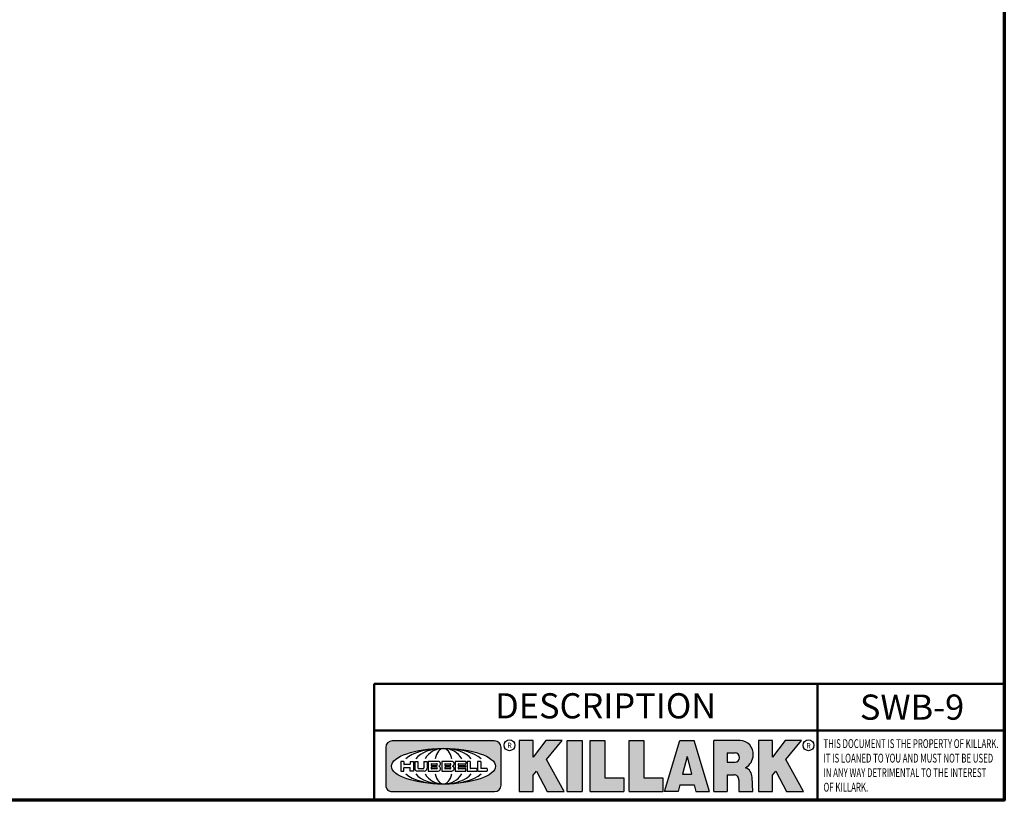
# Model space of a CAD drawing. Units: inches. Extents: x 0.2 to 27.3, y 0.2 to 21.1.
# Drawn here: x 18.2 to 27, y 0.5 to 7.5 of the extents above; entities that cross this region are included whole.
import ezdxf

# ---------------------------------------------------------------- set-up
doc = ezdxf.new("R2010")
doc.units = ezdxf.units.IN
doc.header["$LTSCALE"] = 1.25
doc.header["$MEASUREMENT"] = 0
for name, color, linetype, lineweight in [('256', 7, 'Continuous', 25), ('Border (ANSI)', 7, 'Continuous', 70), ('Hatch (ANSI)', 7, 'Continuous', 18), ('Symbol (ANSI)', 7, 'Continuous', 25), ('Title (ANSI)', 7, 'Continuous', 50)]:
    doc.layers.add(name, color=color, linetype=linetype, lineweight=lineweight)
doc.styles.add('Note Text (ANSI)', font='tahoma.ttf')

# ---------------------------------------------------------------- blocks, each defined once
blk = doc.blocks.new('Borders Default Border')
at = {"layer": 'Border (ANSI)', "flags": 128}
blk.add_lwpolyline([(0.3937007874015748, 0.3937007874015748), (0.3937007874015748, 16.60629933274637), (21.60629963311623, 16.60629933274637), (21.60629963311623, 0.3937007874015748), (0.3937007874015748, 0.3937007874015748)], dxfattribs=at)
blk = doc.blocks.new('Title Blocks Web Title Block')
at = {"layer": 'Hatch (ANSI)'}
h = blk.add_hatch(color=256, dxfattribs=at)
edge = h.paths.add_edge_path(flags=0)
edge.add_ellipse((12.29588673067046, 2.130043194074673), major_axis=(-0.371093749999998, 0), ratio=0.3421052631578949, start_angle=0, end_angle=360)
edge = h.paths.add_edge_path()
edge.add_line((12.66169529232895, 2.311437519402524), (11.93003588844985, 2.311442776948212))
edge.add_arc((11.93003588844985, 2.265072728872298), 0.04637004807591413, 90.00000000000173, 180)
edge.add_line((11.88366584037393, 2.265072728872298), (11.88366584037393, 1.995096023559378))
edge.add_arc((11.93005255327688, 1.995105366750436), 0.04638671384389817, 180.01154049023, 270.0321256524648)
edge.add_line((11.93007856223221, 1.948718660198127), (12.66169541497579, 1.94872059529146))
edge.add_arc((12.66169529232912, 1.995090643367212), 0.04637004807591415, 270.0001515447362, 360.0001515442209)
edge.add_line((12.70806534040487, 1.995090766013882), (12.70806534040486, 2.26506747132661))
edge.add_arc((12.66169529232895, 2.26506747132661), 0.04637004807591413, 0, 90)
for points in [[(12.96058648814373, 2.094813947334188), (13.03720755176625, 1.948684820212686), (13.15889982533309, 1.948684820212686), (13.03270042981223, 2.178888242574031), (13.1436551499866, 2.314895757712684), (13.02639046291499, 2.314895757712684), (12.93714946549799, 2.195903275974886), (12.93714946549799, 2.314895757712684), (12.83618994716209, 2.314895757712684), (12.83618994716209, 1.948684820212686), (12.93714946549799, 1.948684820212686), (12.93714946549799, 2.06678918225424)], [(13.18072009888702, 2.314895757712684), (13.28598433966694, 2.314895757712684), (13.28598433966694, 1.948684820212686), (13.18072009888702, 1.948684820212686)], [(13.58414833878594, 2.047894089429565), (13.58414833878594, 1.948684820212686), (13.34355389866332, 1.948684820212686), (13.34355389866332, 2.314895757712684), (13.44881813944325, 2.314895757712684), (13.44881813944325, 2.047894089429565)], [(13.62246812129659, 2.314895757712684), (13.72773236207652, 2.314895757712684), (13.72773236207652, 2.047894089429565), (13.86306256141921, 2.047894089429565), (13.86306256141921, 1.948684820212686), (13.62246812129659, 1.948684820212686)], [(14.85276861725282, 2.314895757712684), (14.73550393018121, 2.314895757712684), (14.6462629327642, 2.195903275974886), (14.6462629327642, 2.314895757712684), (14.5453034144283, 2.314895757712684), (14.5453034144283, 1.948684820212686), (14.6462629327642, 1.948684820212686), (14.6462629327642, 2.06678918225424), (14.66969995540993, 2.094813947334188), (14.74632101903247, 1.948684820212686), (14.8680132925993, 1.948684820212686), (14.74181389707844, 2.178888242574031)]]:
    blk.add_hatch(color=256, dxfattribs=at).paths.add_polyline_path(points)
h = blk.add_hatch(color=256, dxfattribs=at)
h.paths.add_polyline_path([(14.06761072641867, 2.073876139823644), (14.03591680916014, 2.200734982918839), (14.0042228919016, 2.073876139823644)], flags=0)
h.paths.add_polyline_path([(14.19627346714012, 1.948684820212686), (14.08589235263732, 2.314895757712684), (13.9842165254552, 2.314895757712684), (13.87383540993606, 1.948684820212686), (13.97291365198852, 1.948557015615572), (13.9850534987736, 1.997148261246238), (14.08678011954667, 1.997148261246238), (14.09891941067401, 1.948559239704733)])
h = blk.add_hatch(color=256, dxfattribs=at)
edge = h.paths.add_edge_path(flags=0)
edge.add_ellipse((14.37950248997309, 2.192306275249751), major_axis=(-3.924806587742057e-17, -0.03350373801470972), ratio=0.8999999999999966, start_angle=0, end_angle=180.0000000000001)
edge.add_line((14.37950248997309, 2.225810013264462), (14.32355063612961, 2.225810013264462))
edge.add_line((14.32355063612961, 2.225810013264462), (14.32355063612961, 2.158802537235042))
edge.add_line((14.32355063612961, 2.158802537235042), (14.37950248997309, 2.158802537235042))
edge = h.paths.add_edge_path()
edge.add_line((14.2267719096769, 2.314895757712684), (14.41469150745917, 2.314895757712686))
edge.add_arc((14.40917573071451, 2.215364969068017), 0.09968350756934116, -2.8669002037531754, 86.8280388075471, ccw=False)
edge.add_arc((14.39639961198993, 2.215863399477599), 0.1124686540556427, 300.90553714876785, 357.20503416005675, ccw=False)
edge.add_arc((14.42751349469828, 2.051600039837974), 0.07281665539126204, 0.07220526268400818, 68.5293060284431, ccw=False)
edge.add_line((14.50033009226754, 2.051691804787915), (14.50509051418318, 1.948684820212686))
edge.add_line((14.50509051418318, 1.948684820212686), (14.40615760796787, 1.948684820212686))
edge.add_line((14.40615760796787, 1.948684820212686), (14.40615760796787, 2.031107463683006))
edge.add_ellipse((14.37122108453037, 2.031107463683013), major_axis=(4.547389683306676e-17, 0.03881835937499033), ratio=0.9000000000000166, start_angle=269.9999999999892, end_angle=360.0000000000093)
edge.add_line((14.37122108453037, 2.069925823058007), (14.32355063612961, 2.069925823058007))
edge.add_line((14.32355063612961, 2.069925823058007), (14.32355063612961, 1.948684820212686))
edge.add_line((14.32355063612961, 1.948684820212686), (14.2267719096769, 1.948684820212686))
edge.add_line((14.2267719096769, 1.948684820212686), (14.2267719096769, 2.314895757712684))
at = {"layer": '256', "color": 3, "linetype": 'Continuous', "true_color": 0x00ff00}
for p, q in [((11.88366584037393, 2.265072728872298), (11.88366584037393, 1.995096023559378)), ((12.66169529232895, 2.311437519402524), (11.93003588844985, 2.311442776948212)), ((12.70806534040487, 1.995090766013882), (12.70806534040486, 2.26506747132661)), ((12.83618994716209, 2.314895757712684), (12.83618994716209, 1.948684820212686)), ((12.93714946549799, 2.314895757712684), (12.83618994716209, 2.314895757712684)), ((13.02639046291499, 2.314895757712684), (12.93714946549799, 2.195903275974886)), ((12.93714946549799, 2.195903275974886), (12.93714946549799, 2.314895757712684)), ((13.1436551499866, 2.314895757712684), (13.02639046291499, 2.314895757712684)), ((13.03270042981223, 2.178888242574031), (13.1436551499866, 2.314895757712684)), ((13.18072009888702, 1.948684820212686), (13.18072009888702, 2.314895757712684)), ((13.18072009888702, 2.314895757712684), (13.28598433966694, 2.314895757712684)), ((13.28598433966694, 2.314895757712684), (13.28598433966694, 1.948684820212686)), ((13.34355389866332, 1.948684820212686), (13.34355389866332, 2.314895757712684)), ((13.34355389866332, 2.314895757712684), (13.44881813944325, 2.314895757712684)), ((13.44881813944325, 2.314895757712684), (13.44881813944325, 2.047894089429565)), ((13.62246812129659, 1.948684820212686), (13.62246812129659, 2.314895757712684)), ((13.62246812129659, 2.314895757712684), (13.72773236207652, 2.314895757712684)), ((13.72773236207652, 2.314895757712684), (13.72773236207652, 2.047894089429565)), ((13.87383540993606, 1.948684820212686), (13.9842165254552, 2.314895757712684)), ((13.9842165254552, 2.314895757712684), (14.08589235263732, 2.314895757712684)), ((14.19627346714012, 1.948684820212686), (14.08589235263732, 2.314895757712684)), ((14.2267719096769, 1.948684820212686), (14.2267719096769, 2.314895757712684)), ((14.41469150745917, 2.314895757712687), (14.2267719096769, 2.314895757712684)), ((14.5453034144283, 2.314895757712684), (14.5453034144283, 1.948684820212686)), ((14.6462629327642, 2.314895757712684), (14.5453034144283, 2.314895757712684)), ((14.6462629327642, 2.195903275974886), (14.6462629327642, 2.314895757712684)), ((14.73550393018121, 2.314895757712684), (14.6462629327642, 2.195903275974886)), ((14.85276861725282, 2.314895757712684), (14.73550393018121, 2.314895757712684)), ((14.74181389707844, 2.178888242574031), (14.85276861725282, 2.314895757712684)), ((14.03591680916014, 2.200734982918839), (14.0042228919016, 2.073876139823644)), ((14.03591680916014, 2.200734982918839), (14.06761072641867, 2.073876139823644)), ((14.32355063612961, 2.225810013264462), (14.37950248997309, 2.225810013264462)), ((14.32355063612961, 2.225810013264462), (14.32355063612961, 2.158802537235042)), ((12.01313247520132, 2.165078290976845), (11.99087485286994, 2.165078290976845)), ((11.99087485286994, 2.165078290976845), (11.99087485286994, 2.095008113660179)), ((12.01313247520132, 2.165078290976845), (12.01313247520132, 2.144057222880684)), ((12.01313247520132, 2.095008113660179), (12.01313247520132, 2.119326510705315)), ((12.05764771884544, 2.142820688290549), (12.01436900979145, 2.142820688290549)), ((12.01436900979145, 2.120563045295449), (12.05764771884544, 2.120563045295449)), ((12.05888425343558, 2.165078290976845), (12.05888425343558, 2.144057222880684)), ((12.05888425343558, 2.165078290976845), (12.08114187576696, 2.165078290976845)), ((12.05888425343558, 2.095008113660179), (12.05888425343558, 2.119326510705315)), ((12.08114187576696, 2.165078290976845), (12.08114187576696, 2.095008113660179)), ((12.09103416267437, 2.165078290976845), (12.09103416267437, 2.115617015637719)), ((12.09103416267437, 2.165078290976845), (12.1132917663793, 2.165078290976845)), ((12.1132917663793, 2.165078290976845), (12.1132917663793, 2.118667134322487)), ((12.11840277619315, 2.113556124508642), (12.1518716410513, 2.113556124508642)), ((12.15698265086515, 2.165078290976845), (12.1792403011362, 2.165078290976845)), ((12.15698265086515, 2.165078290976845), (12.15698265086515, 2.118667134322487)), ((12.1792403011362, 2.165078290976845), (12.1792403011362, 2.115617015637719)), ((12.25879064882028, 2.165078199756021), (12.18665949616236, 2.165078199756021)), ((12.18665949616236, 2.165078199756021), (12.18665949616236, 2.095008113660179)), ((12.20891713712019, 2.146942534722649), (12.20891713712019, 2.137050249852501)), ((12.20891713712019, 2.123036154784523), (12.20891713712019, 2.113143869914376)), ((12.21015367171032, 2.148179069312783), (12.24642533323033, 2.148179069312783)), ((12.21015367171032, 2.135813715262367), (12.24642533323033, 2.135813715262367)), ((12.24642533323033, 2.124272689374658), (12.21015367171032, 2.124272689374658)), ((12.24642533323033, 2.111907335324241), (12.21015367171032, 2.111907335324241)), ((12.35565251791704, 2.165078199756021), (12.28352136525912, 2.165078199756021)), ((12.28352136525912, 2.165078199756021), (12.28352136525912, 2.095008113660179)), ((12.30577900621695, 2.146942534722649), (12.30577900621695, 2.137050249852501)), ((12.30577900621695, 2.123036154784523), (12.30577900621695, 2.113143869914376)), ((12.30701554080708, 2.148179069312783), (12.34328720232709, 2.148179069312783)), ((12.30701554080708, 2.135813715262367), (12.34328720232709, 2.135813715262367)), ((12.34328720232709, 2.124272689374658), (12.30701554080708, 2.124272689374658)), ((12.34328720232709, 2.111907335324241), (12.30701554080708, 2.111907335324241)), ((12.45497407260936, 2.165078290976845), (12.37955890211862, 2.165078290976845)), ((12.37955890211862, 2.165078290976845), (12.37955890211862, 2.095008113660179)), ((12.40181650582355, 2.146929033078514), (12.40181650582355, 2.137063751496636)), ((12.40181650582355, 2.123022653140389), (12.40181650582355, 2.11315737155851)), ((12.40306650582355, 2.148179033078514), (12.45497407260936, 2.148179033078514)), ((12.40306650582355, 2.135813751496636), (12.45167659464878, 2.135813751496635)), ((12.45167659464878, 2.124272653140389), (12.40306650582355, 2.124272653140388)), ((12.45497407260936, 2.11190737155851), (12.40306650582355, 2.11190737155851)), ((12.45292659464878, 2.134563751496636), (12.45292659464878, 2.125522653140389)), ((12.45622407260936, 2.163828290976845), (12.45622407260936, 2.149429033078514)), ((12.45622407260936, 2.096258113660179), (12.45622407260936, 2.11065737155851)), ((12.48631302086989, 2.165078286902308), (12.46529195073646, 2.165078286902308)), ((12.46529195073646, 2.165078286902308), (12.46529195073646, 2.095008113660179)), ((12.48754955546003, 2.163841752312174), (12.48754955546003, 2.114380476973048)), ((12.53247703972858, 2.113143942382913), (12.48878609005016, 2.113143942382913)), ((12.53371357431871, 2.111907407792779), (12.53371357431871, 2.096244648250314)), ((12.56132948963324, 2.165078286902308), (12.54030841949981, 2.165078286902308)), ((12.54030841949981, 2.165078286902308), (12.54030841949981, 2.095008113660179)), ((12.56256602422337, 2.163841752312174), (12.56256602422337, 2.114380476973048)), ((12.60749343398613, 2.113143942382913), (12.56380255881351, 2.113143942382911)), ((12.60872996857626, 2.111907407792779), (12.60872996857626, 2.096244648250314)), ((13.15889982533309, 1.948684820212686), (13.03270042981223, 2.178888242574031)), ((14.32355063612961, 2.158802537235042), (14.37950248997309, 2.158802537235042)), ((14.8680132925993, 1.948684820212686), (14.74181389707844, 2.178888242574031)), ((11.99087485286994, 2.095008113660179), (12.01313247520132, 2.095008113660179)), ((12.08114187576696, 2.095008113660179), (12.05888425343558, 2.095008113660179)), ((12.15698268811805, 2.095008104346954), (12.11164307396514, 2.095008104346953)), ((12.15863138984543, 2.095008104346954), (12.15698268811805, 2.095008104346954)), ((12.18665949616236, 2.095008113660179), (12.25879069033665, 2.095008113660179)), ((12.28352136525912, 2.095008113660179), (12.35565255943341, 2.095008113660179)), ((12.37955890211862, 2.095008113660179), (12.45497407260936, 2.095008113660179)), ((12.46529195073646, 2.095008113660179), (12.53247703972858, 2.095008113660179)), ((12.54030841949981, 2.095008113660179), (12.60749343398613, 2.095008113660179)), ((12.93714946549799, 2.06678918225424), (12.96058648814373, 2.094813947334188)), ((12.93714946549799, 1.948684820212686), (12.93714946549799, 2.06678918225424)), ((12.96058648814373, 2.094813947334188), (13.03720755176625, 1.948684820212686)), ((13.44881813944325, 2.047894089429565), (13.58414833878594, 2.047894089429565)), ((13.58414833878594, 2.047894089429565), (13.58414833878594, 1.948684820212686)), ((13.72773236207652, 2.047894089429565), (13.86306256141921, 2.047894089429565)), ((13.86306256141921, 2.047894089429565), (13.86306256141921, 1.948684820212686)), ((14.0042228919016, 2.073876139823644), (14.06761072641867, 2.073876139823644)), ((14.32355063612961, 2.069925823058007), (14.32355063612961, 1.948684820212686)), ((14.32355063612961, 2.069925823058007), (14.37122108453037, 2.069925823058007)), ((14.50509051418318, 1.948684820212686), (14.50033009226754, 2.051691804787915)), ((14.6462629327642, 2.06678918225424), (14.66969995540993, 2.094813947334188)), ((14.6462629327642, 1.948684820212686), (14.6462629327642, 2.06678918225424)), ((14.66969995540993, 2.094813947334188), (14.74632101903247, 1.948684820212686)), ((13.9850534987736, 1.997148261246238), (13.97291365198852, 1.948557015615572)), ((13.9850534987736, 1.997148261246238), (14.08678011954667, 1.997148261246238)), ((14.08678011954667, 1.997148261246238), (14.09891941067401, 1.948559239704733)), ((14.40615760796787, 2.031107463683006), (14.40615760796787, 1.948684820212686)), ((11.93007856223221, 1.948718660198127), (12.66169541497579, 1.94872059529146)), ((12.83618994716209, 1.948684820212686), (12.93714946549799, 1.948684820212686)), ((13.03720755176625, 1.948684820212686), (13.15889982533309, 1.948684820212686)), ((13.18072009888702, 1.948684820212686), (13.28598433966694, 1.948684820212686)), ((13.34355389866332, 1.948684820212686), (13.58414833878594, 1.948684820212686)), ((13.62246812129659, 1.948684820212686), (13.86306256141921, 1.948684820212686)), ((13.97291365198852, 1.948557015615572), (13.87383540993606, 1.948684820212686)), ((14.09891941067401, 1.948559239704733), (14.19627346714012, 1.948684820212686)), ((14.2267719096769, 1.948684820212686), (14.32355063612961, 1.948684820212686)), ((14.40615760796787, 1.948684820212686), (14.50509051418318, 1.948684820212686)), ((14.5453034144283, 1.948684820212686), (14.6462629327642, 1.948684820212686)), ((14.74632101903247, 1.948684820212686), (14.8680132925993, 1.948684820212686))]:
    blk.add_line(p, q, dxfattribs=at)
at = {"layer": '256', "color": 3, "linetype": 'Continuous', "lineweight": 25, "true_color": 0x00ff00}
for centre in [(12.76753793498446, 2.279896747777841), (14.90317039743721, 2.279896747777841)]:
    blk.add_circle(centre, 0.0390624999999998, dxfattribs=at)
at = {"layer": '256', "color": 3, "linetype": 'Continuous', "true_color": 0x00ff00}
for centre, radius, start, end in [((11.93003588844985, 2.265072728872298), 0.04637004807591414, 90, 180), ((12.66169529232895, 2.26506747132661), 0.04637004807591414, 0, 90), ((14.40917573071451, 2.215364969068017), 0.09968350756934116, 357.1330997962468, 86.8280388075471), ((14.39639961198993, 2.215863399477599), 0.1124686540556427, 300.905537148768, 357.2050341600569), ((12.01436900979145, 2.144057222880684), 0.001236534590134391, 180, 270), ((12.01436900979145, 2.119326510705315), 0.001236534590134391, 90, 180), ((12.05764771884544, 2.144057222880684), 0.001236534590134391, 270, 0), ((12.05764771884544, 2.119326510705315), 0.001236534590134391, 0, 90), ((12.11164307396514, 2.115617015637718), 0.0206089112907647, 180, 270), ((12.11840277619315, 2.118667134322488), 0.005111009813845132, 180, 270), ((12.1518716410513, 2.118667134322488), 0.005111009813845132, 270, 0), ((12.15863138984544, 2.115617015637719), 0.0206089112907647, 270, 0), ((12.21015367171033, 2.146942534722649), 0.001236534590134391, 90, 180), ((12.21015367171033, 2.137050249852501), 0.001236534590134391, 180, 270), ((12.21015367171033, 2.123036154784523), 0.001236534590134391, 90, 180), ((12.21015367171033, 2.113143869914376), 0.001236534590134391, 180, 270), ((12.24642533323033, 2.141996392287575), 0.0061826770252082, 270, 90), ((12.24642533323033, 2.118090012349449), 0.0061826770252082, 270, 90), ((12.25748225923182, 2.147362051601341), 0.01776439666168788, 294.4712981746656, 85.77620643735688), ((12.25748227635277, 2.112724284730482), 0.01776442131186478, 274.2238665880651, 65.52879867998826), ((12.26529470765818, 2.130043185603494), 0.001236534590134391, 111.5289036188542, 248.4710963811458), ((12.30701554080708, 2.146942534722649), 0.001236534590134391, 90, 180), ((12.30701554080708, 2.137050249852501), 0.001236534590134391, 180, 270), ((12.30701554080708, 2.123036154784523), 0.001236534590134391, 90, 180), ((12.30701554080708, 2.113143869914376), 0.001236534590134391, 180, 270), ((12.34328720232709, 2.141996392287575), 0.0061826770252082, 270, 90), ((12.34328720232709, 2.118090012349449), 0.0061826770252082, 270, 90), ((12.35434412832857, 2.147362051601342), 0.01776439666168788, 294.4712981746656, 85.7762064373388), ((12.35434414544953, 2.112724284730482), 0.01776442131186479, 274.2238665880651, 65.52879867985452), ((12.36215657675493, 2.130043185603494), 0.001236534590134391, 111.5289036189927, 248.4710963831676), ((12.40306650582355, 2.146929033078514), 0.001249999999999994, 90, 180), ((12.40306650582355, 2.137063751496636), 0.001249999999999994, 180, 270), ((12.40306650582355, 2.123022653140389), 0.001249999999999994, 90, 180), ((12.40306650582355, 2.11315737155851), 0.001249999999999994, 180, 270), ((12.45167659464878, 2.134563751496636), 0.001249999999999994, 0, 90), ((12.45167659464878, 2.125522653140389), 0.001249999999999994, 270, 0), ((12.45497407260936, 2.163828290976845), 0.001249999999999994, 0, 90), ((12.45497407260936, 2.149429033078515), 0.001249999999999994, 270, 0), ((12.45497407260936, 2.11065737155851), 0.001249999999999994, 0, 90), ((12.48631302086989, 2.163841752312174), 0.001236534590134391, 0, 90), ((12.48878609005016, 2.114380476973048), 0.001236534590134391, 180, 270), ((12.53247703972858, 2.111907407792779), 0.001236534590134391, 0, 90), ((12.56132948963324, 2.163841752312174), 0.001236534590134391, 0, 90), ((12.56380255881351, 2.114380476973048), 0.001236534590134391, 180, 270), ((12.60749343398612, 2.111907407792779), 0.001236534590134391, 0, 90), ((14.42751349469828, 2.051600039837974), 0.07281665539126204, 0.0722052626840077, 68.52930602844313), ((12.45497407260936, 2.096258113660179), 0.001249999999999994, 270, 0), ((12.53247703972858, 2.096244648250314), 0.001236534590134391, 270, 0), ((12.60749343398612, 2.096244648250314), 0.001236534590134391, 270, 0), ((11.93005255327688, 1.995105366750436), 0.04638671384389818, 180.0115404902299, 270.0321256524648), ((12.66169529232912, 1.995090643367212), 0.04637004807591414, 270.0001515447362, 0.0001515442209321094)]:
    blk.add_arc(centre, radius, start, end, dxfattribs=at)
blk.add_ellipse((12.29588673067046, 2.130043194074673), major_axis=(0.371093749999998, 0), ratio=0.3421052631578949, dxfattribs=at)
for centre, major_axis, ratio, start_param, end_param in [((12.2958867213468, 2.130043202318512), (0.2968749999999984, 0), 0.4276315789473685, 0.4357279325989349, 2.705864720990868), ((12.2958867213468, 2.130043202318512), (0.2187499999999988, 0), 0.5803571428571431, 0.4357279325060421, 2.705864721087481), ((12.2958867213468, 2.130043202318512), (0.1437499999999993, 0), 0.8831521739130436, 0.4357279325429912, 2.705864721044869), ((12.2958867213468, 2.130043202318512), (1.487196625987451e-16, -0.1269531249999994), 0.5169230769230768, 2.00652425933844, 4.276661047846593), ((14.37950248997309, 2.192306275249751), (3.924806587742057e-17, 0.03350373801470972), 0.8999999999999966, 3.141592653589795, 6.283185307179587), ((12.2958867213468, 2.130043202318512), (0.2968749999999984, 0), 0.4276315789473685, 3.577320586188713, 5.847457374580657), ((12.2958867213468, 2.130043202318512), (0.2187499999999988, 0), 0.5803571428571431, 3.577320586092103, 5.847457374673547), ((12.2958867213468, 2.130043202318512), (0.1437499999999993, 0), 0.8831521739130436, 3.577320586134715, 5.847457374636595), ((12.2958867213468, 2.130043202318512), (1.487196625987451e-16, 0.1269531249999994), 0.5169230769230768, 2.006524259332993, 4.27666104784116), ((14.37122108453037, 2.031107463683013), (4.547389683306676e-17, 0.03881835937499033), 0.9000000000000166, 4.712388980384501, 6.283185307179748)]:
    blk.add_ellipse(centre, major_axis=major_axis, ratio=ratio, start_param=start_param, end_param=end_param, dxfattribs=at)
at = {"layer": 'Title (ANSI)'}
for p, q in [((11.80193331660079, 2.386725975483655), (11.80193331660079, 2.719911873121869)), ((11.80193331660079, 2.719911873121869), (14.96793331660079, 2.719911873121869)), ((14.96793331660079, 2.719911873121869), (14.96793331660079, 2.386726695185703)), ((14.96793331660079, 2.719911873121869), (16.30193331660079, 2.719911873121869)), ((11.80193331660079, 2.386725975483655), (16.30193331660079, 2.386725975483655)), ((11.80193331660079, 2.386725975483655), (11.80193331660079, 1.886725975483656)), ((14.96793331660079, 2.386726695185703), (14.96793331660079, 1.886726695185702))]:
    blk.add_line(p, q, dxfattribs=at)
at = {"layer": 'Title (ANSI)', "style": 'Note Text (ANSI)'}
for s, insert, char_height, attachment_point in [('\\fTahoma|b0|i0;\\H0.1800;DESCRIPTION ', (13.45457242113482, 2.651967588364562), 0.1799999963580154, 2), ('\\fTahoma|b0|i0;\\H0.0375;R', (12.76753793498446, 2.279896747777841), 0.03750000119678617, 5), ('\\fTahoma|b0|i0;\\H0.0375;R', (14.90318168267865, 2.277141903897914), 0.03750000119678617, 5)]:
    blk.add_mtext(s, dxfattribs=dict(at, insert=insert, char_height=char_height, attachment_point=attachment_point))
at = {"layer": 'Title (ANSI)', "insert": (15.01039706426543, 2.323398587084426), "char_height": 0.06299999755198561, "attachment_point": 1, "line_spacing_factor": 0.9878841638565063, "style": 'Note Text (ANSI)'}
blk.add_mtext('\\fTahoma|b0|i1;\\W0.65;\\H0.0630;THIS DOCUMENT IS THE PROPERTY OF KILLARK.\\P\\fTahoma|b0|i1;\\W0.65;\\H0.0630;IT IS LOANED TO YOU AND MUST NOT BE USED\\P\\fTahoma|b0|i1;\\W0.65;\\H0.0630;IN ANY WAY DETRIMENTAL TO THE INTEREST\\P\\fTahoma|b0|i1;\\W0.65;\\H0.0630;OF KILLARK.', dxfattribs=at)

msp = doc.modelspace()

# ---------------------------------------------------------------- block references
at = {"xscale": 1.25, "yscale": 1.25, "zscale": 1.25}
for name, p in [('Borders Default Border', (0, 0)), ('Title Blocks Web Title Block', (6.630457369997039, -1.866281485102602))]:
    msp.add_blockref(name, p, dxfattribs=at)

# ---------------------------------------------------------------- texts
at = {"layer": 'Symbol (ANSI)', "insert": (25.71870390287305, 1.436916082019762), "char_height": 0.2249999954475193, "width": 0.9147690271768043, "attachment_point": 1, "style": 'Note Text (ANSI)'}
msp.add_mtext('{\\fTahoma|b0|i0;\\H0.2250;SWB-9}', dxfattribs=at)

doc.saveas('drawing.dxf')
